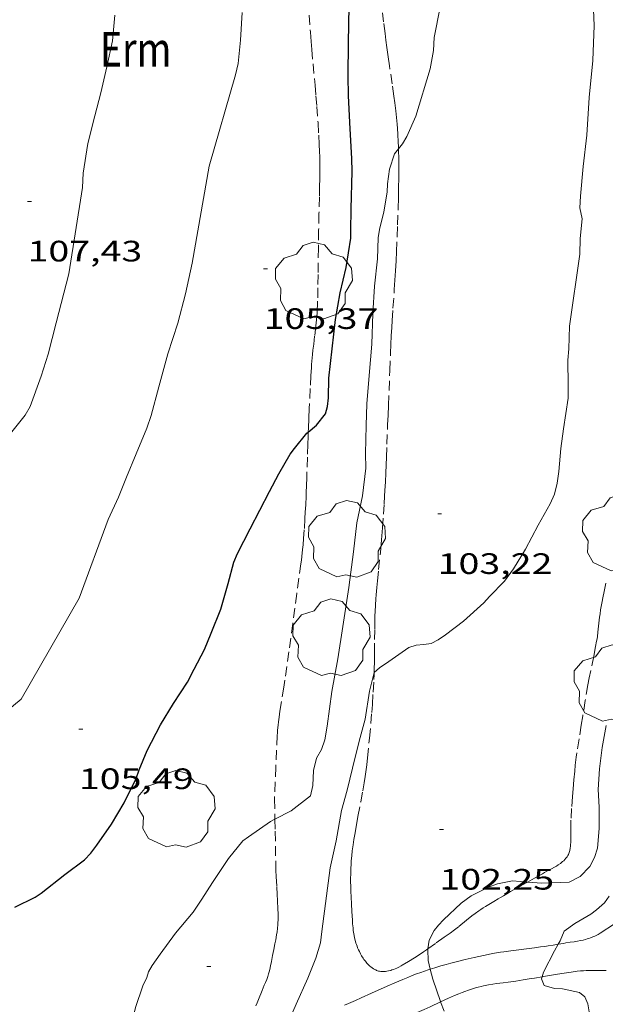
# Model space of a CAD drawing. Units: inches. Extents: x 455000 to 456003, y 4600999 to 4601511.
# Drawn here: x 455766 to 455796, y 4601158 to 4601208 of the extents above; entities that cross this region are included whole.
import ezdxf
from ezdxf.enums import TextEntityAlignment as Align

# ---------------------------------------------------------------- set-up
doc = ezdxf.new("R2010")
doc.units = ezdxf.units.IN
doc.header["$MEASUREMENT"] = 0
doc.linetypes.add('TRAZOS', pattern=[0.75, 0.5, -0.25])
for name, color, linetype, lineweight in [('ARBRE', 7, 'Continuous', 0), ('CAMI i PISTA FORESTAL', 7, 'Continuous', 0), ('CORBA DE NIVELL', 7, 'Continuous', 0), ('CORBA MESTRA', 7, 'Continuous', 0), ('COTA ALTIMETRICA', 7, 'Continuous', 0), ('PARCEL-LA DE CONREU', 7, 'Continuous', 0)]:
    doc.layers.add(name, color=color, linetype=linetype, lineweight=lineweight)
doc.styles.add('Style-Arial', font='ARIAL.TTF')

# ---------------------------------------------------------------- blocks, each defined once
blk = doc.blocks.new('COTA')
at = {"color": 0, "linetype": 'ByBlock', "lineweight": -2}
blk.add_line((0, 0), (0.2, 0), dxfattribs=at)
blk = doc.blocks.new('ARBRE')
at = {"color": 0, "linetype": 'ByBlock', "lineweight": -2, "flags": 128}
blk.add_lwpolyline([(-0.507, -1.872), (-1.415, -1.448), (-1.697, -0.94), (-1.675, -0.342), (-1.951, 0.138), (-1.943, 0.686), (-1.511, 1.208), (-0.871, 1.406), (-0.543, 1.846), (-0.027, 2.012), (0.541, 1.882), (0.933, 1.428), (1.495, 1.262), (1.921, 0.694), (1.969, 0.068), (1.593, -0.562), (1.593, -1.098), (1.229, -1.618), (0.505, -1.886), (-0.049, -1.762), (-0.507, -1.872)], dxfattribs=at)

msp = doc.modelspace()

# ---------------------------------------------------------------- linework, layer by layer
at = {"layer": 'CAMI i PISTA FORESTAL', "color": 7, "linetype": 'Continuous', "lineweight": 0}
for points in [[(455793.313, 4601161.506, 101.092), (455793.313, 4601161.506, 101.092), (455793.45, 4601161.53, 101.071), (455793.58, 4601161.551, 101.047), (455793.701, 4601161.569, 101.023), (455793.929, 4601161.602, 100.971), (455794.129, 4601161.633, 100.921), (455794.302, 4601161.662, 100.876), (455794.452, 4601161.691, 100.837), (455794.582, 4601161.72, 100.803), (455794.695, 4601161.748, 100.775), (455794.793, 4601161.776, 100.751), (455794.877, 4601161.802, 100.731), (455794.95, 4601161.828, 100.715), (455795.077, 4601161.876, 100.689), (455795.17, 4601161.918, 100.672), (455795.238, 4601161.951, 100.661), (455795.34, 4601162.006, 100.646), (455795.439, 4601162.067, 100.636), (455796.173, 4601162.546, 100.572)], [(455786.812, 4601160.236, 101.942), (455787.051, 4601160.312, 101.898), (455787.356, 4601160.404, 101.843), (455787.623, 4601160.48, 101.795), (455787.858, 4601160.544, 101.753), (455788.271, 4601160.65, 101.68), (455788.582, 4601160.727, 101.626), (455789.05, 4601160.836, 101.547), (455789.519, 4601160.94, 101.468), (455789.752, 4601160.988, 101.432), (455789.972, 4601161.03, 101.402), (455790.179, 4601161.066, 101.377), (455790.374, 4601161.097, 101.355), (455790.557, 4601161.125, 101.337), (455790.902, 4601161.173, 101.307), (455792.112, 4601161.325, 101.216), (455792.414, 4601161.365, 101.191), (455792.64, 4601161.397, 101.17), (455792.809, 4601161.422, 101.153), (455793.061, 4601161.462, 101.125), (455793.313, 4601161.506, 101.092)], [(455786.325, 4601160.073, 102.032), (455786.521, 4601160.141, 101.995), (455786.705, 4601160.202, 101.961), (455786.812, 4601160.236, 101.942)], [(455792.496, 4601159.853, 101.03), (455792.571, 4601159.865, 101.021), (455793.271, 4601159.979, 100.947), (455793.621, 4601160.036, 100.906), (455793.971, 4601160.092, 100.86), (455794.076, 4601160.108, 100.845), (455794.274, 4601160.133, 100.813), (455794.447, 4601160.149, 100.784), (455794.599, 4601160.16, 100.757), (455794.732, 4601160.168, 100.734), (455794.964, 4601160.176, 100.692), (455795.139, 4601160.178, 100.662), (455795.401, 4601160.178, 100.619), (455795.662, 4601160.173, 100.58), (455795.749, 4601160.17, 100.569)], [(455782.458, 4601158.41, 102.802), (455782.655, 4601158.497, 102.772), (455783.003, 4601158.651, 102.709), (455783.305, 4601158.785, 102.65), (455783.831, 4601159.019, 102.54), (455784.619, 4601159.368, 102.368), (455785.015, 4601159.543, 102.284), (455785.415, 4601159.716, 102.204), (455785.663, 4601159.82, 102.157), (455785.897, 4601159.913, 102.112), (455786.118, 4601159.997, 102.07), (455786.325, 4601160.073, 102.032)], [(455787.339, 4601158.582, 101.971), (455787.733, 4601158.764, 101.9), (455788.034, 4601158.897, 101.845), (455788.261, 4601158.992, 101.803), (455788.432, 4601159.059, 101.771), (455788.561, 4601159.108, 101.748), (455788.755, 4601159.177, 101.712), (455788.95, 4601159.242, 101.676), (455789.106, 4601159.289, 101.647), (455789.253, 4601159.328, 101.618), (455789.392, 4601159.362, 101.59), (455789.524, 4601159.391, 101.563), (455789.771, 4601159.439, 101.511), (455789.989, 4601159.476, 101.464), (455790.18, 4601159.505, 101.422), (455790.517, 4601159.552, 101.35), (455790.771, 4601159.585, 101.298), (455791.153, 4601159.636, 101.223), (455791.343, 4601159.664, 101.188)], [(455791.343, 4601159.664, 101.188), (455791.534, 4601159.694, 101.156), (455791.838, 4601159.745, 101.11), (455792.105, 4601159.789, 101.075), (455792.496, 4601159.853, 101.03)], [(455778.711, 4601155.001, 102.993), (455779.324, 4601155.261, 102.94), (455779.857, 4601155.486, 102.893), (455780.125, 4601155.595, 102.869), (455780.393, 4601155.702, 102.844), (455780.731, 4601155.833, 102.812), (455781.324, 4601156.059, 102.753), (455782.213, 4601156.396, 102.66), (455782.657, 4601156.569, 102.612), (455783.099, 4601156.747, 102.564), (455783.459, 4601156.895, 102.523), (455784.086, 4601157.157, 102.448), (455784.555, 4601157.355, 102.389), (455785.257, 4601157.652, 102.295), (455785.959, 4601157.949, 102.196), (455786.147, 4601158.03, 102.168), (455786.497, 4601158.187, 102.114), (455786.802, 4601158.329, 102.064), (455787.334, 4601158.58, 101.972), (455787.339, 4601158.582, 101.971)]]:
    msp.add_polyline3d(points, dxfattribs=at)
at = {"layer": 'CORBA DE NIVELL', "color": 30, "linetype": 'Continuous', "lineweight": 0}
for points, elevation in [([(455770.777, 4601208.728), (455770.66, 4601207.416), (455770.377, 4601206.104), (455770.061, 4601204.77), (455769.758, 4601203.6), (455769.397, 4601202.204), (455769.165, 4601200.694), (455769.133, 4601199.959), (455768.434, 4601195.573), (455767.801, 4601193.088), (455767.389, 4601191.501), (455767.03, 4601190.381), (455766.471, 4601188.837), (455766.215, 4601188.394), (455765.41, 4601187.381), (455765.133, 4601187.177), (455764.752, 4601186.838)], 107), ([(455777.248, 4601208.852), (455777.167, 4601207.447), (455777.039, 4601206.263), (455776.914, 4601205.688), (455775.578, 4601201.041), (455774.709, 4601196.116), (455774.377, 4601194.555), (455773.976, 4601193.064), (455773.479, 4601191.514), (455773.02, 4601189.826), (455772.632, 4601188.372), (455772.398, 4601187.73), (455771.864, 4601186.428), (455771.378, 4601185.239), (455770.958, 4601184.221), (455770.437, 4601183.095), (455768.956, 4601179.089), (455766.017, 4601173.955), (455765.627, 4601173.633), (455764.86, 4601172.976)], 106), ([(455785.196, 4601201.929), (455785.399, 4601202.186), (455785.613, 4601202.551), (455786.084, 4601203.593), (455786.806, 4601205.994), (455786.975, 4601206.923), (455787.013, 4601207.594), (455787.307, 4601209.128)], 104), ([(455794.44, 4601199.524), (455794.586, 4601201.032), (455794.762, 4601202.62), (455794.883, 4601204.541), (455795.07, 4601206.42), (455795.143, 4601208.2), (455795.105, 4601208.993)], 103), ([(455778.914, 4601167.858), (455779.738, 4601168.289), (455780.728, 4601169.051), (455780.849, 4601169.575), (455780.879, 4601170.328), (455781.024, 4601170.957), (455781.285, 4601171.394), (455781.449, 4601171.899), (455781.577, 4601172.594), (455781.799, 4601174.342), (455782.105, 4601176.011), (455782.365, 4601177.648), (455782.67, 4601179.639), (455782.913, 4601181.44), (455783.072, 4601182.929), (455783.371, 4601184.3), (455783.543, 4601185.7), (455783.526, 4601186.45), (455783.547, 4601187.871), (455783.591, 4601188.966), (455783.713, 4601190.409), (455783.832, 4601191.997), (455783.894, 4601193.554), (455783.98, 4601194.952), (455784.128, 4601196.345), (455784.17, 4601197.4), (455784.234, 4601197.825), (455784.457, 4601198.734), (455784.625, 4601199.721), (455784.633, 4601200.156), (455784.734, 4601200.89), (455785, 4601201.682), (455785.196, 4601201.929)], 104), ([(455779.204, 4601156.984), (455779.379, 4601157.335), (455779.628, 4601157.705), (455779.83, 4601158.071), (455779.99, 4601158.456), (455780.59, 4601159.775), (455780.995, 4601160.801), (455781.224, 4601161.576), (455781.304, 4601162.16), (455781.723, 4601165.383), (455782.022, 4601166.755), (455782.306, 4601168.301), (455782.587, 4601169.338), (455782.865, 4601170.46), (455783.204, 4601171.831), (455783.494, 4601172.951), (455783.714, 4601174.366), (455783.957, 4601175.317), (455783.959, 4601175.319)], 103), ([(455772.492, 4601160.1), (455772.676, 4601160.424), (455773.082, 4601161.001), (455773.857, 4601162.071), (455774.751, 4601163.137), (455775.195, 4601163.8), (455775.746, 4601164.644), (455776.549, 4601165.87), (455777.28, 4601166.763), (455777.575, 4601166.97), (455778.694, 4601167.743), (455778.914, 4601167.858)], 104), ([(455786.687, 4601161.267), (455786.754, 4601161.709), (455787.013, 4601162.203), (455787.227, 4601162.47), (455787.487, 4601162.74), (455788.38, 4601163.6), (455788.891, 4601163.957), (455789.773, 4601164.399), (455790.228, 4601164.572), (455790.997, 4601164.729), (455791.388, 4601164.7), (455791.752, 4601164.667)], 102), ([(455795.908, 4601163.949), (455795.663, 4601163.602), (455795.267, 4601163.246), (455794.977, 4601163.033), (455794.157, 4601162.557), (455793.625, 4601162.175), (455793.412, 4601161.684), (455793.313, 4601161.506)], 101), ([(455786.812, 4601160.236), (455786.704, 4601160.678), (455786.681, 4601161.228), (455786.687, 4601161.267)], 102), ([(455793.313, 4601161.506), (455793.126, 4601161.171), (455792.572, 4601160.08), (455792.496, 4601159.853)], 101), ([(455787.339, 4601158.582), (455787.336, 4601158.591), (455786.934, 4601159.736), (455786.812, 4601160.236)], 102), ([(455787.525, 4601158.098), (455787.339, 4601158.582)], 102)]:
    msp.add_lwpolyline(points, dxfattribs=dict(at, elevation=elevation))
at = {"layer": 'CORBA DE NIVELL', "color": 30, "linetype": 'Continuous', "lineweight": 0, "flags": 128}
for points, elevation in [([(455783.959, 4601175.319), (455784.233, 4601175.55), (455784.705, 4601175.88), (455785.725, 4601176.585), (455786.087, 4601176.71), (455786.481, 4601176.733), (455786.859, 4601176.792), (455787.219, 4601176.976), (455787.579, 4601177.228), (455788.507, 4601177.927), (455789.531, 4601178.849), (455789.83, 4601179.175), (455790.589, 4601179.96), (455791.045, 4601180.592), (455791.657, 4601181.587), (455792.29, 4601182.802), (455792.911, 4601183.882), (455793.12, 4601184.379), (455793.258, 4601184.935), (455793.34, 4601185.53), (455793.442, 4601186.695), (455793.579, 4601187.699), (455793.82, 4601189.265), (455793.816, 4601189.926), (455793.81, 4601191.191), (455793.854, 4601191.769), (455793.885, 4601192.924), (455794.41, 4601196.582), (455794.423, 4601197.373), (455794.524, 4601198.371), (455794.411, 4601198.937), (455794.44, 4601199.524)], 103), ([(455791.752, 4601164.667), (455792.474, 4601164.601), (455793.875, 4601164.664), (455794.423, 4601164.941), (455794.918, 4601165.462), (455795.151, 4601165.909), (455795.311, 4601166.392), (455795.39, 4601167.395), (455795.403, 4601168.479), (455795.352, 4601169.361), (455795.406, 4601170.414), (455795.556, 4601171.496), (455795.744, 4601172.623)], 102), ([(455767.851, 4601152.247), (455767.862, 4601152.278), (455768.057, 4601152.668), (455768.585, 4601153.546), (455769.265, 4601154.471), (455769.708, 4601154.927), (455770.546, 4601155.837), (455771.016, 4601156.449), (455771.667, 4601157.667), (455771.835, 4601158.292), (455772.207, 4601159.392), (455772.401, 4601159.812), (455772.492, 4601160.1)], 104), ([(455792.496, 4601159.853), (455792.462, 4601159.749), (455792.598, 4601159.415), (455793.132, 4601159.252), (455793.537, 4601159.232), (455794.402, 4601159.056), (455794.666, 4601158.832), (455794.828, 4601158.476), (455794.899, 4601157.969), (455794.902, 4601157.366), (455794.852, 4601157.018), (455794.848, 4601157.009)], 101)]:
    msp.add_lwpolyline(points, dxfattribs=dict(at, elevation=elevation))
at = {"layer": 'CORBA MESTRA', "color": 30, "linetype": 'Continuous', "lineweight": 30, "elevation": 105}
for points in [[(455780.605, 4601187.529), (455781.034, 4601187.879), (455781.493, 4601188.464), (455781.58, 4601188.828), (455781.635, 4601189.266), (455781.647, 4601190.281), (455781.998, 4601193.252), (455782.227, 4601194.613), (455782.533, 4601195.892), (455782.767, 4601197.384), (455782.776, 4601197.762), (455782.791, 4601198.885), (455782.836, 4601200.773), (455782.832, 4601201.434), (455782.736, 4601202.939), (455782.655, 4601204.63), (455782.638, 4601205.644), (455782.653, 4601207.324), (455782.693, 4601209.179)], [(455779.113, 4601185.42), (455779.696, 4601186.415), (455779.911, 4601186.693), (455780.537, 4601187.473), (455780.605, 4601187.529)]]:
    msp.add_lwpolyline(points, dxfattribs=at)
at = {"layer": 'CORBA MESTRA', "color": 30, "linetype": 'Continuous', "lineweight": 30, "elevation": 105, "flags": 128}
msp.add_lwpolyline([(455765.687, 4601163.392), (455766.725, 4601163.904), (455767.025, 4601164.104), (455768.242, 4601165.044), (455769.235, 4601165.788), (455769.564, 4601166.126), (455769.868, 4601166.544), (455770.607, 4601167.608), (455771.257, 4601168.689), (455771.865, 4601169.925), (455772.017, 4601170.364), (455772.415, 4601171.345), (455773.104, 4601172.648), (455773.76, 4601173.733), (455774.465, 4601174.832), (455774.805, 4601175.49), (455775.336, 4601176.476), (455775.672, 4601177.307), (455776.165, 4601178.542), (455776.537, 4601179.837), (455776.825, 4601180.918), (455777.017, 4601181.355), (455777.654, 4601182.622), (455778.141, 4601183.558), (455778.647, 4601184.509), (455779.113, 4601185.42)], dxfattribs=at)
at = {"layer": 'PARCEL-LA DE CONREU', "color": 7, "linetype": 'TRAZOS', "lineweight": 0}
for points in [[(455780.656, 4601208.726, 105.712), (455780.717, 4601207.861, 105.692), (455780.753, 4601207.389, 105.682), (455780.788, 4601206.976, 105.673), (455780.853, 4601206.254, 105.658), (455780.953, 4601205.172, 105.635), (455781.001, 4601204.63, 105.623), (455781.045, 4601204.087, 105.612), (455781.106, 4601203.249, 105.595), (455781.146, 4601202.621, 105.583), (455781.169, 4601202.149, 105.573), (455781.183, 4601201.796, 105.566), (455781.19, 4601201.53, 105.56), (455781.196, 4601201.133, 105.55), (455781.195, 4601200.735, 105.54), (455781.19, 4601200.367, 105.528), (455781.184, 4601200.045, 105.514), (455781.172, 4601199.482, 105.486), (455781.153, 4601198.638, 105.436), (455781.136, 4601197.793, 105.388), (455781.123, 4601196.891, 105.34), (455781.108, 4601195.537, 105.268), (455781.099, 4601194.86, 105.232), (455781.085, 4601194.183, 105.196), (455781.078, 4601193.971, 105.185), (455781.067, 4601193.772, 105.176), (455781.055, 4601193.586, 105.167), (455781.025, 4601193.237, 105.152), (455780.993, 4601192.933, 105.14), (455780.931, 4601192.4, 105.12), (455780.884, 4601192, 105.106), (455780.849, 4601191.7, 105.097), (455780.826, 4601191.475, 105.089), (455780.794, 4601191.137, 105.079), (455780.781, 4601190.967, 105.073), (455780.77, 4601190.798, 105.068), (455780.748, 4601190.414, 105.058), (455780.71, 4601189.743, 105.045), (455780.659, 4601188.736, 105.033), (455780.635, 4601188.232, 105.024), (455780.613, 4601187.729, 105.012), (455780.605, 4601187.529, 105.005)], [(455785.196, 4601201.929, 103.972), (455785.192, 4601202.044, 103.981), (455785.182, 4601202.272, 104), (455785.161, 4601202.669, 104.033), (455785.141, 4601202.966, 104.056), (455785.123, 4601203.189, 104.073), (455785.091, 4601203.523, 104.096), (455785.054, 4601203.857, 104.116), (455785.003, 4601204.259, 104.137), (455784.956, 4601204.611, 104.154), (455784.87, 4601205.227, 104.182), (455784.737, 4601206.149, 104.223), (455784.672, 4601206.61, 104.245), (455784.61, 4601207.072, 104.268), (455784.559, 4601207.459, 104.292), (455784.514, 4601207.798, 104.316), (455784.436, 4601208.391, 104.364), (455784.379, 4601208.835, 104.4)], [(455784.122, 4601179.97, 103.318), (455784.182, 4601180.544, 103.334), (455784.274, 4601181.406, 103.353), (455784.315, 4601181.837, 103.365), (455784.333, 4601182.052, 103.372), (455784.349, 4601182.268, 103.38), (455784.377, 4601182.665, 103.398), (455784.426, 4601183.359, 103.435), (455784.461, 4601183.879, 103.465), (455784.486, 4601184.27, 103.487), (455784.503, 4601184.564, 103.501), (455784.527, 4601185.004, 103.52), (455784.547, 4601185.444, 103.532), (455784.564, 4601185.875, 103.538), (455784.58, 4601186.252, 103.541), (455784.606, 4601186.911, 103.539), (455784.644, 4601187.901, 103.532), (455784.664, 4601188.395, 103.531), (455784.684, 4601188.89, 103.532), (455784.756, 4601190.661, 103.543), (455784.793, 4601191.546, 103.553), (455784.812, 4601191.988, 103.561), (455784.831, 4601192.431, 103.572), (455784.851, 4601192.845, 103.585), (455784.872, 4601193.206, 103.597), (455784.915, 4601193.839, 103.623), (455784.984, 4601194.787, 103.663), (455785.017, 4601195.261, 103.682), (455785.047, 4601195.736, 103.7), (455785.075, 4601196.247, 103.717), (455785.097, 4601196.695, 103.731), (455785.131, 4601197.478, 103.753), (455785.152, 4601198.066, 103.769), (455785.178, 4601198.947, 103.796), (455785.189, 4601199.388, 103.811), (455785.199, 4601199.828, 103.828), (455785.204, 4601200.08, 103.839), (455785.207, 4601200.317, 103.852), (455785.211, 4601200.76, 103.88), (455785.21, 4601201.148, 103.909), (455785.206, 4601201.488, 103.935), (455785.2, 4601201.785, 103.96), (455785.196, 4601201.929, 103.972)], [(455780.605, 4601187.529, 105.005), (455780.596, 4601187.296, 104.996), (455780.583, 4601186.918, 104.977), (455780.563, 4601186.256, 104.938), (455780.533, 4601185.262, 104.876), (455780.517, 4601184.766, 104.849), (455780.507, 4601184.517, 104.838), (455780.497, 4601184.269, 104.828), (455780.478, 4601183.84, 104.817), (455780.46, 4601183.465, 104.812), (455780.443, 4601183.137, 104.811), (455780.407, 4601182.562, 104.81), (455780.375, 4601182.132, 104.81), (455780.347, 4601181.809, 104.807), (455780.323, 4601181.568, 104.804), (455780.284, 4601181.206, 104.795), (455780.262, 4601181.025, 104.788), (455780.238, 4601180.845, 104.78), (455780.028, 4601179.325, 104.702), (455779.817, 4601177.806, 104.62), (455779.62, 4601176.364, 104.54), (455779.424, 4601174.923, 104.46), (455779.372, 4601174.573, 104.442), (455779.168, 4601173.349, 104.383), (455779.122, 4601173.043, 104.367), (455779.092, 4601172.813, 104.354), (455779.072, 4601172.64, 104.344), (455779.049, 4601172.38, 104.327), (455779.04, 4601172.25, 104.318), (455779.033, 4601172.12, 104.308)], [(455783.959, 4601175.319, 102.976), (455783.964, 4601175.451, 102.986), (455783.974, 4601175.903, 103.023), (455783.979, 4601176.298, 103.056), (455783.984, 4601176.99, 103.116), (455783.988, 4601177.51, 103.16), (455783.994, 4601177.899, 103.192), (455784.001, 4601178.191, 103.215), (455784.009, 4601178.41, 103.231), (455784.023, 4601178.738, 103.255), (455784.043, 4601179.066, 103.276), (455784.058, 4601179.266, 103.288), (455784.09, 4601179.642, 103.305), (455784.122, 4601179.97, 103.318)], [(455795.728, 4601179.854, 102.372), (455795.665, 4601179.513, 102.369), (455795.564, 4601179.003, 102.368), (455795.515, 4601178.748, 102.366), (455795.47, 4601178.492, 102.364), (455795.44, 4601178.295, 102.36), (455795.417, 4601178.123, 102.354), (455795.383, 4601177.82, 102.341), (455795.332, 4601177.366, 102.321), (455795.303, 4601177.14, 102.313), (455795.286, 4601177.027, 102.31), (455795.267, 4601176.914, 102.308), (455795.216, 4601176.634, 102.305), (455795.119, 4601176.147, 102.3), (455794.967, 4601175.416, 102.292), (455794.894, 4601175.05, 102.288), (455794.827, 4601174.683, 102.284), (455794.692, 4601173.897, 102.276), (455794.561, 4601173.11, 102.268), (455794.484, 4601172.641, 102.264), (455794.372, 4601171.937, 102.261), (455794.265, 4601171.232, 102.26), (455794.233, 4601171.004, 102.26), (455794.184, 4601170.605, 102.261), (455794.151, 4601170.306, 102.262), (455794.108, 4601169.856, 102.265), (455794.069, 4601169.405, 102.268), (455794.038, 4601169.005, 102.272), (455793.998, 4601168.405, 102.282), (455793.959, 4601167.805, 102.292), (455793.954, 4601167.709, 102.293), (455793.95, 4601167.529, 102.297), (455793.952, 4601167.214, 102.303), (455793.955, 4601166.978, 102.305), (455793.954, 4601166.801, 102.303), (455793.949, 4601166.668, 102.299), (455793.942, 4601166.568, 102.294), (455793.935, 4601166.494, 102.289), (455793.92, 4601166.382, 102.28), (455793.901, 4601166.27, 102.268), (455793.888, 4601166.214, 102.261), (455793.872, 4601166.161, 102.255), (455793.853, 4601166.112, 102.248), (455793.833, 4601166.066, 102.242), (455793.81, 4601166.023, 102.236), (455793.787, 4601165.982, 102.23), (455793.762, 4601165.944, 102.224), (455793.708, 4601165.872, 102.212), (455793.652, 4601165.809, 102.202), (455793.595, 4601165.752, 102.191), (455793.538, 4601165.702, 102.182), (455793.482, 4601165.656, 102.173), (455793.427, 4601165.614, 102.164), (455793.319, 4601165.54, 102.148), (455793.221, 4601165.479, 102.134), (455793.132, 4601165.427, 102.122), (455792.974, 4601165.34, 102.1), (455792.737, 4601165.215, 102.068), (455792.621, 4601165.153, 102.052), (455792.51, 4601165.091, 102.036), (455792.103, 4601164.861, 101.976), (455791.752, 4601164.667, 101.924)], [(455786.687, 4601161.267, 102), (455786.617, 4601161.218, 102.004), (455786.467, 4601161.115, 102.014), (455786.202, 4601160.94, 102.031), (455786.001, 4601160.812, 102.044), (455785.696, 4601160.624, 102.064), (455785.388, 4601160.436, 102.084), (455785.329, 4601160.401, 102.088), (455785.215, 4601160.34, 102.097), (455785.111, 4601160.29, 102.105), (455785.018, 4601160.251, 102.113), (455784.936, 4601160.22, 102.121), (455784.864, 4601160.196, 102.127), (455784.8, 4601160.177, 102.133), (455784.688, 4601160.15, 102.143), (455784.605, 4601160.135, 102.151), (455784.543, 4601160.126, 102.157), (455784.451, 4601160.118, 102.165), (455784.361, 4601160.117, 102.172), (455784.297, 4601160.121, 102.177), (455784.237, 4601160.131, 102.182), (455784.181, 4601160.144, 102.187), (455784.129, 4601160.16, 102.191), (455784.081, 4601160.178, 102.195), (455784.036, 4601160.197, 102.199), (455783.994, 4601160.218, 102.203), (455783.918, 4601160.262, 102.209), (455783.852, 4601160.306, 102.215), (455783.796, 4601160.349, 102.22), (455783.747, 4601160.389, 102.223), (455783.706, 4601160.426, 102.227), (455783.635, 4601160.496, 102.232), (455783.584, 4601160.551, 102.236), (455783.511, 4601160.64, 102.24), (455783.441, 4601160.733, 102.244), (455783.399, 4601160.794, 102.246), (455783.323, 4601160.913, 102.25), (455783.26, 4601161.024, 102.253), (455783.205, 4601161.129, 102.257), (455783.159, 4601161.227, 102.259), (455783.12, 4601161.319, 102.262), (455783.087, 4601161.406, 102.265), (455783.059, 4601161.487, 102.267), (455783.034, 4601161.563, 102.269), (455782.994, 4601161.706, 102.273), (455782.964, 4601161.832, 102.276), (455782.942, 4601161.943, 102.279), (455782.924, 4601162.04, 102.281), (455782.9, 4601162.211, 102.286), (455782.885, 4601162.34, 102.289), (455782.866, 4601162.536, 102.294), (455782.852, 4601162.733, 102.3), (455782.824, 4601163.173, 102.312), (455782.801, 4601163.56, 102.323), (455782.784, 4601163.898, 102.333), (455782.773, 4601164.194, 102.341), (455782.766, 4601164.453, 102.349), (455782.763, 4601164.679, 102.355), (455782.763, 4601164.877, 102.361), (455782.765, 4601165.051, 102.366), (455782.774, 4601165.353, 102.375), (455782.785, 4601165.579, 102.382), (455782.796, 4601165.749, 102.387), (455782.818, 4601166.002, 102.396), (455782.847, 4601166.255, 102.404), (455782.887, 4601166.551, 102.415), (455782.928, 4601166.827, 102.426), (455782.97, 4601167.087, 102.437), (455783.054, 4601167.572, 102.46), (455783.132, 4601167.997, 102.482), (455783.273, 4601168.739, 102.524), (455783.375, 4601169.297, 102.558), (455783.448, 4601169.716, 102.585), (455783.499, 4601170.03, 102.605), (455783.534, 4601170.266, 102.621), (455783.582, 4601170.621, 102.644), (455783.622, 4601170.977, 102.668), (455783.72, 4601171.97, 102.735), (455783.787, 4601172.715, 102.787), (455783.834, 4601173.274, 102.827), (455783.866, 4601173.693, 102.857), (455783.908, 4601174.323, 102.902), (455783.944, 4601174.953, 102.948), (455783.955, 4601175.21, 102.967), (455783.959, 4601175.319, 102.976)], [(455779.033, 4601172.12, 104.308), (455778.963, 4601170.504, 104.184), (455778.894, 4601168.887, 104.06), (455778.914, 4601167.858, 103.977)], [(455778.914, 4601167.858, 103.977), (455778.926, 4601167.244, 103.928), (455778.958, 4601165.602, 103.796), (455778.968, 4601165.256, 103.767), (455778.981, 4601164.954, 103.741), (455779.009, 4601164.425, 103.691), (455779.031, 4601164.029, 103.652), (455779.046, 4601163.732, 103.623), (455779.065, 4601163.286, 103.577), (455779.071, 4601163.064, 103.555), (455779.074, 4601162.841, 103.532), (455779.073, 4601162.721, 103.519), (455779.069, 4601162.608, 103.506), (455779.063, 4601162.503, 103.493), (455779.045, 4601162.306, 103.466), (455779.023, 4601162.135, 103.442), (455779.001, 4601161.984, 103.421), (455778.955, 4601161.722, 103.383), (455778.917, 4601161.526, 103.356), (455778.857, 4601161.232, 103.32), (455778.826, 4601161.084, 103.305), (455778.796, 4601160.937, 103.292), (455778.736, 4601160.63, 103.27), (455778.69, 4601160.4, 103.254), (455778.652, 4601160.228, 103.244), (455778.619, 4601160.1, 103.236), (455778.593, 4601160.005, 103.23), (455778.547, 4601159.862, 103.221), (455778.495, 4601159.721, 103.212), (455778.434, 4601159.568, 103.2), (455778.376, 4601159.425, 103.186), (455778.267, 4601159.158, 103.154), (455778.076, 4601158.695, 103.093), (455778.004, 4601158.522, 103.071), (455777.941, 4601158.371, 103.055)], [(455791.752, 4601164.667, 101.924), (455791.492, 4601164.523, 101.885), (455791.188, 4601164.352, 101.843), (455790.884, 4601164.177, 101.804), (455790.789, 4601164.121, 101.794), (455790.7, 4601164.07, 101.788), (455790.533, 4601163.973, 101.781), (455790.387, 4601163.888, 101.782), (455790.259, 4601163.813, 101.786), (455790.035, 4601163.681, 101.798), (455789.868, 4601163.581, 101.81), (455789.619, 4601163.426, 101.829), (455789.496, 4601163.347, 101.837), (455789.373, 4601163.266, 101.844), (455789.271, 4601163.197, 101.849), (455789.085, 4601163.062, 101.857), (455788.925, 4601162.941, 101.865), (455788.65, 4601162.723, 101.878), (455788.241, 4601162.394, 101.899)], [(455788.241, 4601162.394, 101.899), (455788.035, 4601162.231, 101.911), (455787.825, 4601162.074, 101.924), (455787.525, 4601161.858, 101.944), (455787.072, 4601161.537, 101.974), (455786.687, 4601161.267, 102)]]:
    msp.add_polyline3d(points, dxfattribs=at)

# ---------------------------------------------------------------- block references
at = {"layer": 'ARBRE', "color": 3, "linetype": 'Continuous', "lineweight": 0, "xscale": 1.000001550400009, "yscale": 1.000001550399986, "zscale": 1.0000015504, "rotation": 359.9995652666707}
for p in [(455780.889, 4601195.167, 105.508), (455796.505, 4601182.35, 102.244), (455782.574, 4601182.049, 104.228), (455781.783, 4601177.042, 104.676), (455796.076, 4601174.706, 102.244), (455773.904, 4601168.322, 104.548)]:
    msp.add_blockref('ARBRE', p, dxfattribs=at)
at = {"layer": 'COTA ALTIMETRICA', "color": 7, "linetype": 'Continuous', "lineweight": 0, "xscale": 1.000001550400009, "yscale": 1.000001550399986, "zscale": 1.0000015504, "rotation": 359.9995652666707}
for p in [(455766.339, 4601199.255, 107.432), (455778.342, 4601195.824, 105.368), (455787.187, 4601183.373, 103.216), (455768.951, 4601172.441, 105.488), (455787.276, 4601167.331, 102.248), (455775.453, 4601160.381, 103.56)]:
    msp.add_blockref('COTA', p, dxfattribs=at)

# ---------------------------------------------------------------- texts
at = {"layer": 'COTA ALTIMETRICA', "color": 7, "linetype": 'Continuous', "lineweight": 0, "style": 'Style-Arial', "width": 1.333331}
for s, p in [('107,43', (455766.339, 4601197.255, 107.432)), ('105,37', (455778.342, 4601193.824, 105.368)), ('103,22', (455787.187, 4601181.373, 103.216)), ('105,49', (455768.951, 4601170.441, 105.488)), ('102,25', (455787.276, 4601165.331, 102.248))]:
    msp.add_text(s, height=1.05, rotation=359.9996, dxfattribs=at).set_placement(p, align=Align.TOP_LEFT)
at = {"layer": 'PARCEL-LA DE CONREU', "color": 3, "linetype": 'Continuous', "lineweight": 0, "style": 'Style-Arial', "width": 0.799998}
msp.add_text('Erm', height=1.75, rotation=359.9996, dxfattribs=at).set_placement((455771.836, 4601206.986, 106.716), align=Align.MIDDLE_CENTER)

doc.saveas('drawing.dxf')
